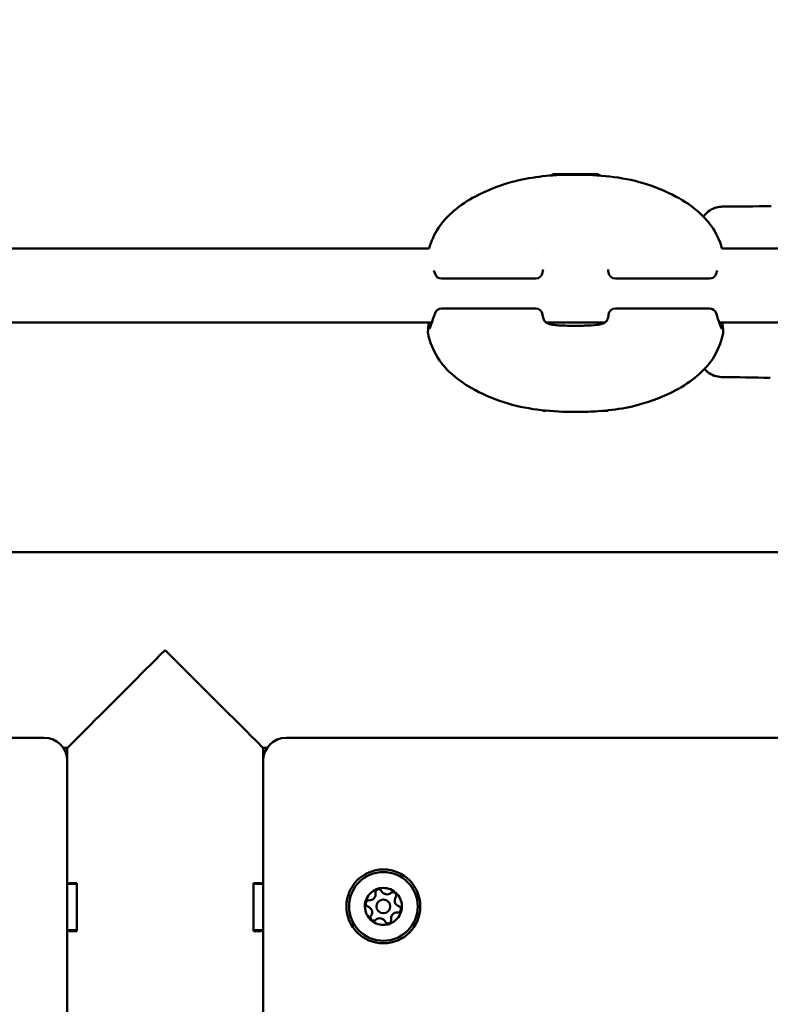
# Model space of a CAD drawing. Units: millimetres. Extents: x -17379 to 14963, y 0 to 12337.
# Drawn here: x 7704 to 7867, y 8159 to 8373 of the extents above; entities that cross this region are included whole.
import ezdxf

# ---------------------------------------------------------------- set-up
doc = ezdxf.new("R2010")
doc.units = ezdxf.units.MM
doc.layers.add('MD_Visible', color=7, linetype='Continuous', lineweight=50)
doc.styles.get("Standard").update_dxf_attribs({"font": 'TT0246M.TTF'})
doc.dimstyles.new('ISO-25', dxfattribs={"dimtxt": 180, "dimasz": 120, "dimexe": 1.25, "dimexo": 0.625, "dimgap": 60, "dimtad": 1, "dimdec": 0, "dimlfac": 0.1, "dimrnd": 5, "dimtxsty": 'Standard', "dimcen": 0, "dimse1": 1, "dimse2": 1, "dimclrt": 256, "dimadec": 0, "dimazin": 0, "dimtfac": 1, "dimtdec": 0, "dimtmove": 1, "dimatfit": 3, "dimfxl": 1, "dimarcsym": 0})

# ---------------------------------------------------------------- blocks, each defined once
blk = doc.blocks.new('CustomObjectsInViewport6_0')
at = {"layer": 'MD_Visible', "extrusion": (0, 1, 0)}
for p, q in [((10008.25, 7499.18), (10008.25, 7499.16)), ((10008.25, 7499.16), (10008.25, 7499.16)), ((10012.51, 7499.18), (10012.51, 7499.16)), ((10012.51, 7499.16), (10012.51, 7499.16)), ((9978.7, 7483.09), (9755.79, 7483.09)), ((10001.9, 7483.09), (10001.9, 7483.09)), ((10018.86, 7483.09), (10018.86, 7483.09)), ((10121.49, 7483.09), (10042.06, 7483.09)), ((10001.75, 7476.56), (9981.37, 7476.56)), ((10039.39, 7476.56), (10019.01, 7476.56)), ((9981.37, 7470.11), (10001.75, 7470.11)), ((10019.02, 7470.11), (10039.39, 7470.11)), ((9979.27, 7467.09), (9755.79, 7467.09)), ((10016.8, 7467.09), (10003.96, 7467.09)), ((10121.49, 7467.09), (10041.5, 7467.09)), ((10018.18, 7452.74), (10018.18, 7452.74)), ((10342.88, 7417.32), (9500.14, 7417.32)), ((9895.31, 7377.12), (9470.31, 7377.12)), ((9947.71, 7377.12), (10372.71, 7377.12)), ((9900.31, 7374.92), (9899.45, 7374.92)), ((9900.31, 7372.12), (9900.31, 7374.92)), ((9943.56, 7374.92), (9942.71, 7374.92)), ((9942.71, 7372.12), (9942.71, 7374.92)), ((9900.31, 7242.58), (9900.31, 7372.12)), ((9942.71, 7242.58), (9942.71, 7372.12)), ((9900.65, 7345.47), (9900.65, 7345.67)), ((9902.41, 7345.67), (9902.41, 7335.27)), ((9940.61, 7335.27), (9940.61, 7345.67)), ((9942.36, 7345.67), (9942.36, 7345.47)), ((9900.31, 7345.47), (9902.41, 7345.47)), ((9942.71, 7345.47), (9940.61, 7345.47)), ((9900.31, 7335.47), (9902.41, 7335.47)), ((9900.65, 7335.27), (9900.65, 7335.47)), ((9942.71, 7335.47), (9940.61, 7335.47)), ((9942.36, 7335.47), (9942.36, 7335.27))]:
    blk.add_line(p, q, dxfattribs=at)
at = {"layer": 'MD_Visible'}
for radius in [8, 1.5]:
    blk.add_circle((9968.76, 7340.62), radius, dxfattribs=at)
at = {"layer": 'MD_Visible', "extrusion": (2.21834e-16, -1.81326e-33, -1)}
blk.add_circle((-9968.76, 7340.62), 7.44, dxfattribs=at)
at = {"layer": 'MD_Visible', "extrusion": (2.21834e-16, -4.90928e-42, -1)}
blk.add_arc((-10001.75, 7478.06), 1.5, 186.23, 270, dxfattribs=at)
at = {"layer": 'MD_Visible', "extrusion": (2.21834e-16, -4.3966e-42, -1)}
for centre, end in [((-10019.01, 7478.06), 353.77), ((-9981.37, 7478.06), 341.759)]:
    blk.add_arc(centre, 1.5, 270, end, dxfattribs=at)
at = {"layer": 'MD_Visible', "extrusion": (2.21834e-16, -1.64079e-40, -1)}
blk.add_arc((-10039.39, 7478.06), 1.5, 198.241, 270, dxfattribs=at)
at = {"layer": 'MD_Visible', "extrusion": (2.21834e-16, 1.67219e-40, -1)}
blk.add_arc((-9981.37, 7468.61), 1.5, 18.3604, 90, dxfattribs=at)
at = {"layer": 'MD_Visible', "extrusion": (2.21834e-16, -4.88511e-43, -1)}
for centre, end in [((-10001.75, 7468.61), 173.7267), ((-10039.39, 7468.61), 161.6396)]:
    blk.add_arc(centre, 1.5, 90, end, dxfattribs=at)
at = {"layer": 'MD_Visible', "extrusion": (2.21834e-16, -3.33628e-45, -1)}
blk.add_arc((-10019.02, 7468.61), 1.5, 6.2733, 90, dxfattribs=at)
at = {"layer": 'MD_Visible'}
for centre, radius, start, end in [((9895.31, 7372.12), 5, 0, 90), ((9968.76, 7340.62), 4, 116.0258, 161.4758), ((9965.78, 7343.23), 1.3, 266.4101, 11.0915), ((9968.76, 7340.62), 4, 56.0258, 101.4758), ((9969.53, 7344.51), 1.3, 206.4101, 311.0915), ((9972.51, 7341.89), 1.3, 146.4101, 251.0915), ((9968.76, 7340.62), 4, 356.0258, 41.4758), ((9968.76, 7340.62), 4, 176.0258, 198.7508), ((9968.76, 7340.62), 4, 198.7508, 221.4758), ((9965.01, 7339.35), 1.3, 326.4101, 71.0915), ((9971.73, 7338.01), 1.3, 86.4101, 191.0915), ((9968.76, 7340.62), 4, 296.0258, 341.4758), ((9968.76, 7340.62), 4, 236.0258, 281.4758), ((9967.98, 7336.74), 1.3, 26.4101, 131.0915)]:
    blk.add_arc(centre, radius, start, end, dxfattribs=at)
at = {"layer": 'MD_Visible', "extrusion": (2.21834e-16, -1.81313e-33, -1)}
blk.add_arc((-9947.71, 7372.12), 5, 0, 90, dxfattribs=at)
at = {"layer": 'MD_Visible', "extrusion": (2.21834e-16, -1.81335e-33, -1)}
for centre, start, end in [((-9967.74, 7343.62), 348.9085, 153.5899), ((-9969.77, 7337.63), 168.9085, 333.5899)]:
    blk.add_arc(centre, 0.7, start, end, dxfattribs=at)
at = {"layer": 'MD_Visible', "extrusion": (2.21834e-16, -1.81334e-33, -1)}
for centre, start, end in [((-9970.84, 7343), 48.9085, 213.5899), ((-9965.65, 7341.24), 288.9085, 93.5899), ((-9971.86, 7340), 108.9085, 273.5899), ((-9966.67, 7338.24), 228.9085, 33.5899)]:
    blk.add_arc(centre, 0.7, start, end, dxfattribs=at)
at = {"layer": 'MD_Visible', "extrusion": (2.21834e-16, 3.90301e-39, -1)}
blk.add_ellipse((10010.38, 7499.17), major_axis=(-4.75, 0), ratio=0.004317, start_param=-1.570796, end_param=4.712389, dxfattribs=at)
at = {"layer": 'MD_Visible', "extrusion": (2.21834e-16, -1.9111e-37, -1)}
blk.add_ellipse((10007.22, 7499.17), major_axis=(-0.7, 0), ratio=0.004317, start_param=-1.437116, end_param=1.437116, dxfattribs=at)
at = {"layer": 'MD_Visible'}
for centre, major_axis, ratio, start_param, end_param in [((10006.95, 7499.18), (-1.3, 0), 0.004317, 1.704477, 3.531511), ((10006.95, 7499.16), (-1.3, 0), 0.004317, 2.751674, 4.578709), ((10010.38, 7499.19), (-1.3, 0), 0.004317, 0.657279, 2.484314), ((10010.38, 7499.16), (-1.3, 0), 0.004317, 3.798872, 5.625906), ((10013.81, 7499.18), (-1.3, 0), 0.004317, -0.389918, 1.437116), ((10013.81, 7499.16), (-1.3, 0), 0.004317, -1.437116, 0.389918), ((10010.38, 7452.77), (-11, 0), 0.004317, 0.782398, 0.782401), ((10010.38, 7452.77), (-11, 0), 0.004317, 2.654547, 2.654569), ((10010.38, 7447.97), (-7, 0), 0.004317, 0.006142, 0.384702), ((10010.38, 7447.97), (-7, 0), 0.004317, 2.756956, 3.135451), ((9921.51, 7396.12), (-21.2, -21.2), 0, 4.712383, 6.28318), ((9921.51, 7396.12), (21.2, -21.2), 0, -0.000011, 1.570785), ((9921.51, 7335.27), (-21.2, 0), 0, -0.44889, -0.180224), ((9921.51, 7335.27), (-21.2, 0), 0, 3.321808, 3.590474)]:
    blk.add_ellipse(centre, major_axis=major_axis, ratio=ratio, start_param=start_param, end_param=end_param, dxfattribs=at)
at = {"layer": 'MD_Visible', "extrusion": (2.21834e-16, -3.99484e-39, -1)}
blk.add_ellipse((10008.8, 7499.19), major_axis=(-0.7, 0), ratio=0.004317, start_param=-0.389918, end_param=2.484314, dxfattribs=at)
at = {"layer": 'MD_Visible', "extrusion": (2.21834e-16, -3.16832e-39, -1)}
blk.add_ellipse((10008.8, 7499.16), major_axis=(-0.7, 0), ratio=0.004317, start_param=3.798872, end_param=6.673104, dxfattribs=at)
at = {"layer": 'MD_Visible', "extrusion": (2.21834e-16, -5.00503e-39, -1)}
blk.add_ellipse((10011.96, 7499.19), major_axis=(-0.7, 0), ratio=0.004317, start_param=0.657279, end_param=3.531511, dxfattribs=at)
at = {"layer": 'MD_Visible', "extrusion": (2.21834e-16, -4.1326e-39, -1)}
blk.add_ellipse((10011.96, 7499.16), major_axis=(-0.7, 0), ratio=0.004317, start_param=2.751674, end_param=5.625906, dxfattribs=at)
at = {"layer": 'MD_Visible', "extrusion": (2.21834e-16, 2.08007e-38, -1)}
blk.add_ellipse((10013.55, 7499.17), major_axis=(-0.7, 0), ratio=0.004317, start_param=1.704477, end_param=4.578709, dxfattribs=at)
at = {"layer": 'MD_Visible', "extrusion": (2.21834e-16, 2.31976e-37, -1)}
blk.add_ellipse((10010.38, 7494.17), major_axis=(-9.5, 0), ratio=0.004317, start_param=-0.623467, end_param=-0.623464, dxfattribs=at)
at = {"layer": 'MD_Visible', "extrusion": (2.21834e-16, 8.79237e-33, -1)}
blk.add_ellipse((9921.51, 7345.67), major_axis=(-21.2, 0), ratio=0, start_param=0.180224, end_param=0.44889, dxfattribs=at)
at = {"layer": 'MD_Visible', "extrusion": (2.21834e-16, 8.79236e-33, -1)}
blk.add_ellipse((9921.51, 7345.67), major_axis=(-21.2, 0), ratio=0, start_param=2.692711, end_param=2.961378, dxfattribs=at)
at = {"layer": 'MD_Visible'}
for points in [[(10004.97, 7498.89), (10005.19, 7498.99), (10005.41, 7499.09), (10005.63, 7499.17)], [(10015.13, 7499.17), (10015.35, 7499.09), (10015.56, 7499), (10015.76, 7498.9)], [(10018.48, 7496.75), (10018.48, 7496.75), (10018.48, 7496.75), (10018.48, 7496.75)], [(10002.31, 7492.96), (10002.31, 7492.96), (10002.31, 7492.96), (10002.31, 7492.96)], [(10018.45, 7492.96), (10018.45, 7492.96), (10018.45, 7492.96), (10018.45, 7492.96)], [(10042.17, 7492.16), (10045.68, 7492.18), (10049.2, 7492.21), (10052.72, 7492.26)], [(9979.95, 7477.59), (9979.86, 7477.84), (9979.78, 7478.08), (9979.71, 7478.32)], [(10003.25, 7477.97), (10003.24, 7477.95), (10003.24, 7477.92), (10003.24, 7477.89)], [(10003.35, 7478.56), (10003.3, 7478.38), (10003.27, 7478.19), (10003.25, 7477.97)], [(10017.51, 7477.97), (10017.49, 7478.18), (10017.46, 7478.38), (10017.42, 7478.56)], [(10017.52, 7477.89), (10017.52, 7477.92), (10017.52, 7477.95), (10017.51, 7477.97)], [(10003.24, 7468.77), (10003.24, 7468.74), (10003.24, 7468.72), (10003.25, 7468.69)], [(10017.52, 7468.69), (10017.52, 7468.72), (10017.52, 7468.74), (10017.52, 7468.77)], [(10052.56, 7455.07), (10049.04, 7455.15), (10045.52, 7455.21), (10042.01, 7455.26)], [(10003.38, 7447.97), (10003.36, 7447.99), (10003.34, 7448), (10003.32, 7448.02)], [(10017.45, 7448.02), (10017.43, 7448), (10017.4, 7447.99), (10017.38, 7447.97)]]:
    blk.add_open_spline(points, degree=3, dxfattribs=at)
for points, knots in [([(9978.68, 7483.09), (9979.12, 7484.66), (9979.8, 7486.18), (9981.61, 7488.92), (9982.76, 7490.17), (9985.45, 7492.46), (9987.03, 7493.48), (9991.19, 7495.71), (9993.89, 7496.75), (10000.47, 7498.54), (10004.48, 7498.97), (10009.1, 7499.07), (10009.74, 7499.07), (10010.38, 7499.07)], [0.094751, 0.094751, 0.094751, 0.094751, 0.582288, 0.582288, 1.084413, 1.084413, 1.654249, 1.654249, 2.513388, 2.513388, 3.707262, 3.707262, 3.898932, 3.898932, 3.898932, 3.898932]), ([(10010.38, 7499.07), (10015.31, 7499.07), (10020.33, 7498.64), (10027.51, 7496.5), (10029.93, 7495.53), (10033.9, 7493.39), (10035.53, 7492.31), (10038.03, 7490.11), (10038.99, 7489.08), (10040.82, 7486.49), (10041.6, 7484.82), (10042.08, 7483.09)], [0, 0, 0, 0, 1.478507, 1.478507, 2.255671, 2.255671, 2.845747, 2.845747, 3.264997, 3.264997, 3.802554, 3.802554, 3.802554, 3.802554]), ([(10038.08, 7489.99), (10038.13, 7490.07), (10038.18, 7490.14), (10038.57, 7490.64), (10038.97, 7491.02), (10039.88, 7491.62), (10040.38, 7491.85), (10041.32, 7492.1), (10041.74, 7492.15), (10042.17, 7492.16)], [0.2982407, 0.2982407, 0.2982407, 0.2982407, 0.324537, 0.324537, 0.4870631, 0.4870631, 0.64959, 0.64959, 0.7768885, 0.7768885, 0.7768885, 0.7768885]), ([(10041.06, 7478.32), (10041.02, 7478.2), (10040.98, 7478.07), (10040.89, 7477.83), (10040.85, 7477.71), (10040.81, 7477.59)], [0.9016517, 0.9016517, 0.9016517, 0.9016517, 0.9533031, 0.9533031, 1.0025347, 1.0025347, 1.0025347, 1.0025347]), ([(9978.72, 7465.66), (9978.72, 7465.66), (9978.73, 7465.68), (9978.78, 7465.78), (9978.82, 7465.89), (9978.97, 7466.28), (9979.1, 7466.62), (9979.44, 7467.59), (9979.69, 7468.29), (9979.95, 7469.08)], [0.2422077, 0.2422077, 0.2422077, 0.2422077, 0.3100576, 0.3100576, 0.4446269, 0.4446269, 0.6731779, 0.6731779, 0.9903781, 0.9903781, 0.9903781, 0.9903781]), ([(10003.25, 7468.69), (10003.3, 7468.27), (10003.38, 7467.92), (10003.59, 7467.46), (10003.69, 7467.32), (10003.94, 7467.1), (10004.07, 7467.01), (10004.53, 7466.79), (10004.94, 7466.67), (10005.82, 7466.53), (10006.26, 7466.48), (10007.33, 7466.41), (10007.98, 7466.39), (10009.05, 7466.37), (10009.47, 7466.37), (10010.01, 7466.36), (10010.12, 7466.36), (10010.42, 7466.36), (10010.59, 7466.36), (10011.3, 7466.37), (10011.83, 7466.37), (10013.27, 7466.4), (10014.18, 7466.44), (10015.27, 7466.58), (10015.56, 7466.63), (10016.21, 7466.79), (10016.53, 7466.92), (10016.92, 7467.16), (10017.03, 7467.28), (10017.22, 7467.55), (10017.29, 7467.7), (10017.43, 7468.12), (10017.48, 7468.39), (10017.52, 7468.69)], [0.000002, 0.000002, 0.000002, 0.000002, 0.181593, 0.181593, 0.345187, 0.345187, 0.461689, 0.461689, 0.650904, 0.650904, 0.80631, 0.80631, 1.00885, 1.00885, 1.13467, 1.13467, 1.169904, 1.169904, 1.222766, 1.222766, 1.381927, 1.381927, 1.666938, 1.666938, 1.78231, 1.78231, 1.96081, 1.96081, 2.113288, 2.113288, 2.236873, 2.236873, 2.367671, 2.367671, 2.367671, 2.367671]), ([(10040.81, 7469.08), (10041.1, 7468.22), (10041.36, 7467.46), (10041.67, 7466.6), (10041.76, 7466.35), (10041.91, 7465.97), (10041.97, 7465.82), (10042.03, 7465.69), (10042.04, 7465.66), (10042.04, 7465.66)], [0, 0, 0, 0, 0.3450822, 0.3450822, 0.5121722, 0.5121722, 0.6649601, 0.6649601, 0.747551, 0.747551, 0.747551, 0.747551]), ([(9978.46, 7464.56), (9978.44, 7464.66), (9978.43, 7464.74), (9978.41, 7464.9), (9978.41, 7464.98), (9978.42, 7465.26), (9978.43, 7465.47), (9978.47, 7465.91), (9978.49, 7466.1), (9978.54, 7466.55), (9978.56, 7466.81), (9978.59, 7467.09)], [0, 0, 0, 0, 0.0488676, 0.0488676, 0.1159878, 0.1159878, 0.3169939, 0.3169939, 0.4484337, 0.4484337, 0.5888282, 0.5888282, 0.5888282, 0.5888282]), ([(10042.17, 7467.09), (10042.18, 7467.02), (10042.19, 7466.96), (10042.22, 7466.57), (10042.25, 7466.29), (10042.29, 7465.89), (10042.3, 7465.76), (10042.33, 7465.45), (10042.34, 7465.3), (10042.35, 7465.07), (10042.35, 7464.99), (10042.34, 7464.81), (10042.34, 7464.71), (10042.31, 7464.56)], [0.6083883, 0.6083883, 0.6083883, 0.6083883, 0.6428543, 0.6428543, 0.809276, 0.809276, 0.9058895, 0.9058895, 1.0514839, 1.0514839, 1.1240297, 1.1240297, 1.1976968, 1.1976968, 1.1976968, 1.1976968]), ([(10010.38, 7447.7), (10005.46, 7447.7), (10000.45, 7448.12), (9993.26, 7450.26), (9990.82, 7451.23), (9986.83, 7453.39), (9985.18, 7454.47), (9982.69, 7456.68), (9981.74, 7457.7), (9979.84, 7460.4), (9979.03, 7462.21), (9978.53, 7464.24), (9978.49, 7464.4), (9978.46, 7464.56)], [0, 0, 0, 0, 1.476203, 1.476203, 2.258901, 2.258901, 2.851534, 2.851534, 3.268216, 3.268216, 3.845698, 3.845698, 3.894884, 3.894884, 3.894884, 3.894884]), ([(10042.3, 7464.56), (10041.89, 7462.67), (10041.14, 7460.82), (10039.16, 7457.82), (10038.01, 7456.58), (10035.32, 7454.3), (10033.74, 7453.28), (10029.6, 7451.06), (10026.91, 7450.02), (10020.31, 7448.22), (10016.27, 7447.8), (10011.64, 7447.7), (10011.01, 7447.7), (10010.38, 7447.7)], [0.000575, 0.000575, 0.000575, 0.000575, 0.581488, 0.581488, 1.082528, 1.082528, 1.650441, 1.650441, 2.507315, 2.507315, 3.707642, 3.707642, 3.896758, 3.896758, 3.896758, 3.896758]), ([(10042.01, 7455.26), (10041.47, 7455.27), (10040.92, 7455.37), (10039.9, 7455.73), (10039.42, 7456), (10038.74, 7456.53), (10038.51, 7456.75), (10038.31, 7456.98)], [0, 0, 0, 0, 0.1619907, 0.1619907, 0.324537, 0.324537, 0.4188134, 0.4188134, 0.4188134, 0.4188134]), ([(9967.96, 7344.54), (9967.92, 7344.53), (9967.86, 7344.53), (9967.71, 7344.5), (9967.59, 7344.48), (9967.46, 7344.44), (9967.27, 7344.38), (9967.14, 7344.29), (9967.03, 7344.23), (9967.01, 7344.22), (9967, 7344.22)], [0.3662488, 0.3662488, 0.3662488, 0.3662488, 0.3916086, 0.3916086, 0.4331665, 0.4331665, 0.4331665, 0.4924483, 0.4924483, 0.5001069, 0.5001069, 0.5001069, 0.5001069]), ([(9971.75, 7343.27), (9971.72, 7343.3), (9971.69, 7343.35), (9971.59, 7343.47), (9971.52, 7343.56), (9971.41, 7343.65), (9971.27, 7343.78), (9971.13, 7343.85), (9971.02, 7343.92), (9971, 7343.93), (9970.99, 7343.94)], [0.3662488, 0.3662488, 0.3662488, 0.3662488, 0.3916086, 0.3916086, 0.4331665, 0.4331665, 0.4331665, 0.4924483, 0.4924483, 0.5001069, 0.5001069, 0.5001069, 0.5001069]), ([(9964.96, 7341.89), (9964.95, 7341.85), (9964.93, 7341.8), (9964.87, 7341.65), (9964.83, 7341.54), (9964.8, 7341.41), (9964.76, 7341.21), (9964.77, 7341.06), (9964.77, 7340.93), (9964.77, 7340.91), (9964.77, 7340.9)], [0.3662488, 0.3662488, 0.3662488, 0.3662488, 0.3916086, 0.3916086, 0.4331665, 0.4331665, 0.4331665, 0.4924483, 0.4924483, 0.5001069, 0.5001069, 0.5001069, 0.5001069]), ([(9972.55, 7339.35), (9972.56, 7339.39), (9972.58, 7339.44), (9972.64, 7339.59), (9972.68, 7339.7), (9972.71, 7339.83), (9972.75, 7340.03), (9972.74, 7340.19), (9972.75, 7340.32), (9972.75, 7340.33), (9972.75, 7340.34)], [0.3662488, 0.3662488, 0.3662488, 0.3662488, 0.3916086, 0.3916086, 0.4331665, 0.4331665, 0.4331665, 0.4924483, 0.4924483, 0.5001069, 0.5001069, 0.5001069, 0.5001069]), ([(9965.76, 7337.97), (9965.79, 7337.94), (9965.82, 7337.9), (9965.92, 7337.77), (9965.99, 7337.68), (9966.1, 7337.59), (9966.25, 7337.46), (9966.39, 7337.39), (9966.5, 7337.32), (9966.51, 7337.31), (9966.52, 7337.3)], [0.3662488, 0.3662488, 0.3662488, 0.3662488, 0.3916086, 0.3916086, 0.4331665, 0.4331665, 0.4331665, 0.4924483, 0.4924483, 0.5001069, 0.5001069, 0.5001069, 0.5001069]), ([(9969.55, 7336.7), (9969.6, 7336.71), (9969.65, 7336.72), (9969.81, 7336.74), (9969.92, 7336.76), (9970.05, 7336.8), (9970.24, 7336.87), (9970.37, 7336.95), (9970.49, 7337.01), (9970.5, 7337.02), (9970.51, 7337.03)], [0.3662488, 0.3662488, 0.3662488, 0.3662488, 0.3916086, 0.3916086, 0.4331665, 0.4331665, 0.4331665, 0.4924483, 0.4924483, 0.5001069, 0.5001069, 0.5001069, 0.5001069])]:
    blk.add_open_spline(points, degree=3, knots=knots, dxfattribs=at)
blk = doc.blocks.new('*D28')
at = {"color": 0, "lineweight": -2, "transparency": 16777216}
blk.add_line((6697.29, 11406.22), (14437.55, 11406.22), dxfattribs=at)
at = {"color": 0, "transparency": 16777216}
for points in [[(6697.29, 11426.22), (6697.29, 11386.22), (6577.29, 11406.22)], [(14437.55, 11426.22), (14437.55, 11386.22), (14557.55, 11406.22)]]:
    blk.add_solid(points, dxfattribs=at)
at = {"layer": 'Defpoints', "color": 0, "transparency": 16777216}
for p in [(14557.55, 11406.22), (14557.55, 5944.78), (6577.29, 5924.19)]:
    blk.add_point(p, dxfattribs=at)
at = {"transparency": 16777216, "insert": (10567.42, 11558.39), "char_height": 180, "attachment_point": 5}
blk.add_mtext('800', dxfattribs=at)
blk = doc.blocks.new('*D30')
at = {"color": 0, "lineweight": -2, "transparency": 16777216}
blk.add_line((6239.17, 6044.19), (6239.17, 10887.58), dxfattribs=at)
at = {"color": 0, "transparency": 16777216}
for points in [[(6219.17, 10887.58), (6259.17, 10887.58), (6239.17, 11007.58)], [(6219.17, 6044.19), (6259.17, 6044.19), (6239.17, 5924.19)]]:
    blk.add_solid(points, dxfattribs=at)
at = {"layer": 'Defpoints', "color": 0, "transparency": 16777216}
for p in [(6239.17, 11007.58), (8276.54, 11007.58), (6577.29, 5924.19)]:
    blk.add_point(p, dxfattribs=at)
at = {"transparency": 16777216, "insert": (6086.99, 8465.89), "char_height": 180, "attachment_point": 5, "rotation": 90}
blk.add_mtext('510', dxfattribs=at)

msp = doc.modelspace()

# ---------------------------------------------------------------- block references
at = {"layer": 'MD_Visible'}
msp.add_blockref('CustomObjectsInViewport6_0', (-2185.84, 840.07), dxfattribs=at)

# ---------------------------------------------------------------- dimensions: what is measured, and where the dimension line sits
dim = msp.add_linear_dim(base=(14557.55, 11406.22), p1=(6577.29, 5924.19), p2=(14557.55, 5944.78), dimstyle='ISO-25')
dim.commit()
dim.dimension.update_dxf_attribs({"geometry": '*D28', "text_midpoint": (10567.42, 11558.39)})
dim = msp.add_linear_dim(base=(6239.17, 11007.58), p1=(6577.29, 5924.19), p2=(8276.54, 11007.58), angle=90, dimstyle='ISO-25')
dim.commit()
dim.dimension.update_dxf_attribs({"geometry": '*D30', "text_midpoint": (6086.99, 8465.89)})

doc.saveas('drawing.dxf')
